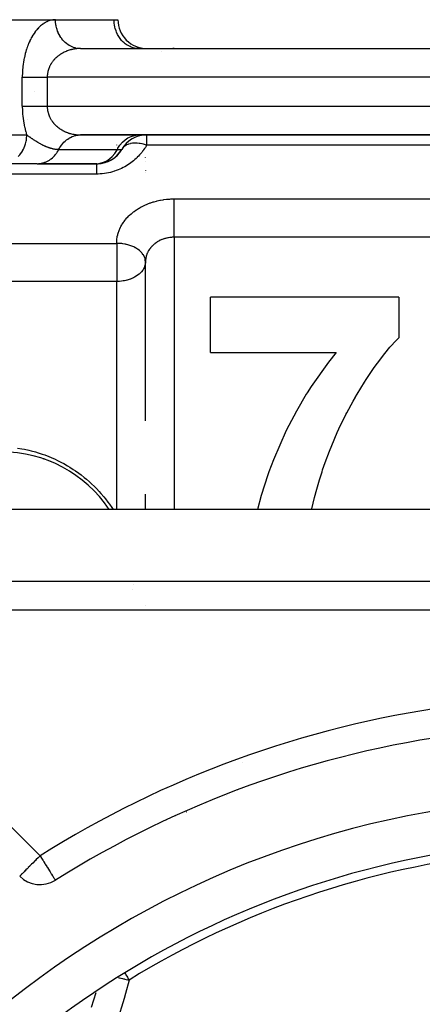
# Model space of a CAD drawing. Units: millimetres. Extents: x 24 to 1189, y -556 to 273.
# Drawn here: x 70 to 98, y -120 to -52 of the extents above; entities that cross this region are included whole.
import ezdxf

# ---------------------------------------------------------------- set-up
doc = ezdxf.new("R2010")
doc.units = ezdxf.units.MM
doc.linetypes.add('DASHED', pattern=[9.652, 8.128, -1.524])
doc.layers.add('nevidi', color=4, linetype='DASHED')

msp = doc.modelspace()

# ---------------------------------------------------------------- linework, layer by layer
at = {"color": 2}
for p, q in [((69.577, -51.806), (72.753, -51.806)), ((72.712, -51.806), (72.753, -51.806)), ((72.753, -51.806), (76.815, -51.806)), ((76.815, -51.806), (77.083, -51.806)), ((77.004, -51.806), (77.005, -51.806)), ((74.442, -53.805), (74.285, -53.796)), ((74.485, -53.806), (145.515, -53.806)), ((74.485, -53.806), (145.515, -53.806)), ((76.597, -53.806), (76.597, -53.804)), ((76.598, -53.807), (76.597, -53.806)), ((76.599, -53.814), (76.599, -53.813)), ((78.548, -53.806), (78.466, -53.804)), ((71.323, -56.806), (71.324, -56.806)), ((74.485, -59.806), (145.515, -59.806)), ((145.515, -59.806), (74.485, -59.806)), ((79, -59.794), (79, -59.792)), ((79, -59.799), (79, -59.798)), ((79, -59.805), (79, -59.802)), ((79, -59.808), (79, -59.805)), ((79, -59.812), (79, -59.811)), ((79, -59.815), (79, -59.813)), ((79, -61.363), (79, -61.361)), ((71.485, -61.806), (69.021, -61.806)), ((71.468, -61.806), (75.619, -61.806)), ((75.631, -61.803), (71.569, -61.803)), ((75.619, -61.806), (75.547, -61.806)), ((79, -61.673), (79, -61.671)), ((78.997, -68.549), (79, -68.618)), ((79, -74.452), (79, -68.618)), ((79, -79.643), (79, -70.189)), ((96.608, -71.062), (83.531, -71.062)), ((83.531, -74.908), (83.531, -71.062)), ((96.608, -71.062), (96.608, -73.883)), ((83.531, -74.908), (92.253, -74.908)), ((79, -84.822), (79, -84.743)), ((79, -85.806), (79, -84.743)), ((162.106, -85.806), (57.894, -85.806)), ((160.646, -90.806), (59.354, -90.806)), ((72.738, -111.545), (72.74, -111.546))]:
    msp.add_line(p, q, dxfattribs=at)
for points in [[(74.485, -53.806), (74.442, -53.805), (74.403, -53.804), (74.324, -53.797)], [(74.401, -59.808), (74.425, -59.807), (74.485, -59.806)], [(71.485, -61.806), (71.494, -61.806), (71.569, -61.803)], [(90.555, -85.806), (90.566, -85.756), (90.753, -84.984), (90.907, -84.402), (91.095, -83.75), (91.27, -83.192), (91.311, -83.066), (91.49, -82.543), (91.784, -81.753), (91.939, -81.365), (92.326, -80.467), (92.44, -80.218), (92.934, -79.21), (92.99, -79.103), (93.437, -78.28), (93.586, -78.021), (93.605, -77.986), (93.712, -77.804), (94.219, -76.968), (94.329, -76.793), (94.896, -75.951), (95.118, -75.642), (95.628, -74.976), (95.985, -74.548), (96.434, -74.061), (96.608, -73.883)], [(92.253, -74.908), (91.722, -75.574), (90.52, -77.26), (90.23, -77.712), (90.172, -77.804), (89.484, -78.977), (88.953, -79.984), (88.785, -80.323), (87.891, -82.365), (87.579, -83.192), (87.503, -83.404), (87.044, -84.83), (86.795, -85.806)]]:
    msp.add_lwpolyline(points, dxfattribs=at)
for centre, radius, start, end in [((79.083, -51.806), 2, 180, 270.02418), ((81, -55.806), 2, 95.38682, 95.45795), ((81, -55.806), 2, 93.38729, 93.72981), ((81, -55.806), 2, 90, 92.69341), ((81, -55.806), 2, 115.76648, 115.83372), ((79.083, -61.806), 2, 90, 150), ((79.083, -61.806), 2, 92.77778, 150), ((75.619, -59.806), 2, 271.21059, 330), ((75.619, -59.806), 2, 272.77486, 330), ((75.619, -59.806), 2, 270, 272.73846), ((69, -90.806), 9, 33.78005, 146.21995), ((69, -90.806), 9, 71.24409, 71.44086), ((69, -90.806), 9, 70.9999, 71.24015), ((69, -90.806), 9, 70.52497, 71.12608), ((69, -90.806), 9, 67.87281, 68.06831), ((110, -170.806), 70, 97.49352, 122.16041), ((82.255, -103.825), 3.5, 6.87684, 6.89108), ((82.255, -103.825), 3.5, 335.00427, 335.05463), ((110, -170.806), 65, 99.03854, 170.96146), ((82.255, -103.825), 3.5, 250.38704, 250.43746), ((110, -170.806), 62, 99.47472, 127.41748), ((71.675, -109.853), 2, 225, 302.16041)]:
    msp.add_arc(centre, radius, start, end, dxfattribs=at)
at = {"layer": 'nevidi', "color": 7, "linetype": 'Continuous'}
for p, q in [((74.324, -53.797), (74.224, -53.783)), ((79.031, -53.809), (79.024, -53.81)), ((79.057, -53.806), (79.047, -53.808)), ((70.443, -57.806), (70.443, -55.806)), ((147.825, -55.806), (72.175, -55.806)), ((72.175, -55.806), (72.175, -57.806)), ((72.175, -57.806), (147.825, -57.806)), ((70.792, -58.704), (70.791, -58.704)), ((69.577, -59.806), (70.753, -59.806)), ((77, -59.794), (77, -59.792)), ((77, -59.8), (77, -59.799)), ((77, -59.806), (77, -59.803)), ((77, -59.808), (77, -59.805)), ((79.083, -59.806), (79.083, -60.52)), ((72.985, -60.806), (77.047, -60.806)), ((77, -60.505), (77, -60.504)), ((77.047, -60.806), (77.351, -60.806)), ((140.917, -60.52), (79.083, -60.52)), ((77, -61.253), (77, -61.247)), ((75.619, -62.52), (36, -62.52)), ((78.978, -62.437), (78.977, -62.438)), ((78.996, -62.285), (78.996, -62.287)), ((81, -64.247), (184, -64.247)), ((81, -66.908), (81, -85.806)), ((184, -66.908), (81, -66.908)), ((36, -67.333), (77, -67.333)), ((77, -67.333), (77, -68.618)), ((77, -68.618), (77, -69.978)), ((77, -69.978), (36, -69.978)), ((77, -85.806), (77, -69.978)), ((78.094, -91.363), (78.093, -91.364)), ((78.137, -91.043), (78.137, -91.044)), ((160.646, -92.806), (59.354, -92.806)), ((78.983, -92.449), (78.982, -92.449)), ((56.533, -94.712), (71.675, -109.853))]:
    msp.add_line(p, q, dxfattribs=at)
for points in [[(72.753, -51.806), (72.732, -51.806), (72.712, -51.806), (72.657, -51.809), (72.638, -51.811), (72.582, -51.817), (72.563, -51.819), (72.508, -51.828), (72.488, -51.832), (72.434, -51.844), (72.414, -51.849), (72.36, -51.864), (72.34, -51.87), (72.286, -51.888), (72.267, -51.895), (72.212, -51.917), (72.193, -51.925), (72.139, -51.949), (72.12, -51.959), (72.067, -51.986), (72.048, -51.996), (71.996, -52.027), (71.977, -52.038), (71.925, -52.072), (71.906, -52.084), (71.854, -52.121), (71.836, -52.135), (71.784, -52.175), (71.766, -52.19), (71.714, -52.233), (71.696, -52.249), (71.646, -52.295), (71.628, -52.312), (71.579, -52.361), (71.562, -52.379), (71.513, -52.431), (71.496, -52.45), (71.448, -52.505), (71.431, -52.526), (71.383, -52.585), (71.366, -52.607), (71.32, -52.669), (71.303, -52.692), (71.258, -52.757), (71.242, -52.781), (71.198, -52.848), (71.182, -52.873), (71.14, -52.943), (71.125, -52.969), (71.082, -53.045), (71.067, -53.072), (71.025, -53.151), (71.011, -53.18), (70.971, -53.261), (70.957, -53.291), (70.919, -53.375), (70.906, -53.405), (70.869, -53.491), (70.857, -53.522), (70.822, -53.612), (70.809, -53.645), (70.775, -53.74), (70.763, -53.774), (70.731, -53.871), (70.72, -53.906), (70.691, -54.005), (70.68, -54.041), (70.653, -54.142), (70.643, -54.178), (70.618, -54.281), (70.609, -54.32), (70.585, -54.428), (70.577, -54.467), (70.555, -54.578), (70.548, -54.617), (70.529, -54.728), (70.522, -54.768), (70.506, -54.881), (70.501, -54.922), (70.487, -55.035), (70.482, -55.077), (70.47, -55.195), (70.467, -55.237), (70.458, -55.354), (70.455, -55.397), (70.449, -55.515), (70.448, -55.557), (70.445, -55.676), (70.444, -55.719), (70.443, -55.806)], [(74.173, -53.773), (74.109, -53.758), (74.011, -53.73), (73.947, -53.707), (73.9, -53.688), (73.806, -53.646), (73.732, -53.607), (73.699, -53.588), (73.611, -53.533), (73.53, -53.474), (73.512, -53.46), (73.43, -53.392), (73.345, -53.312), (73.34, -53.306), (73.266, -53.227), (73.185, -53.128), (73.181, -53.122), (73.121, -53.039), (73.052, -52.929), (73.04, -52.908), (72.998, -52.832), (72.941, -52.713), (72.925, -52.675), (72.898, -52.608), (72.855, -52.482), (72.838, -52.426), (72.823, -52.371), (72.794, -52.24), (72.781, -52.166), (72.775, -52.126), (72.76, -51.991), (72.755, -51.9), (72.754, -51.876), (72.753, -51.806)], [(78.466, -53.804), (78.384, -53.797), (78.235, -53.773), (78.155, -53.754), (78.01, -53.707), (77.933, -53.676), (77.794, -53.607), (77.722, -53.564), (77.592, -53.474), (77.525, -53.421), (77.407, -53.312), (77.347, -53.248), (77.243, -53.122), (77.191, -53.05), (77.102, -52.908), (77.059, -52.829), (76.987, -52.675), (76.954, -52.59), (76.9, -52.426), (76.877, -52.336), (76.843, -52.166), (76.831, -52.074), (76.817, -51.9), (76.815, -51.806)], [(74.485, -53.806), (74.444, -53.806), (74.425, -53.806), (74.369, -53.808), (74.35, -53.809), (74.294, -53.813), (74.275, -53.814), (74.22, -53.819), (74.2, -53.821), (74.176, -53.824), (74.146, -53.827), (74.126, -53.83), (74.072, -53.838), (74.052, -53.841), (73.998, -53.851), (73.979, -53.854), (73.925, -53.865), (73.906, -53.87), (73.872, -53.877), (73.852, -53.882), (73.833, -53.887), (73.78, -53.901), (73.761, -53.906), (73.709, -53.922), (73.69, -53.928), (73.638, -53.945), (73.619, -53.952), (73.58, -53.966), (73.567, -53.97), (73.549, -53.977), (73.498, -53.998), (73.48, -54.005), (73.429, -54.027), (73.411, -54.035), (73.361, -54.058), (73.343, -54.067), (73.303, -54.087), (73.294, -54.092), (73.277, -54.101), (73.228, -54.128), (73.211, -54.138), (73.163, -54.166), (73.146, -54.176), (73.099, -54.206), (73.082, -54.217), (73.048, -54.24), (73.036, -54.248), (73.02, -54.26), (72.974, -54.293), (72.958, -54.305), (72.914, -54.34), (72.898, -54.352), (72.855, -54.389), (72.84, -54.402), (72.819, -54.42), (72.798, -54.44), (72.783, -54.453), (72.743, -54.493), (72.728, -54.507), (72.689, -54.548), (72.675, -54.563), (72.638, -54.605), (72.624, -54.621), (72.62, -54.626), (72.588, -54.665), (72.575, -54.681), (72.541, -54.726), (72.529, -54.743), (72.496, -54.79), (72.484, -54.806), (72.454, -54.853), (72.453, -54.855), (72.442, -54.872), (72.413, -54.922), (72.403, -54.94), (72.376, -54.991), (72.366, -55.01), (72.341, -55.062), (72.332, -55.081), (72.326, -55.097), (72.309, -55.135), (72.301, -55.155), (72.28, -55.21), (72.273, -55.23), (72.255, -55.286), (72.249, -55.306), (72.235, -55.353), (72.233, -55.363), (72.228, -55.383), (72.214, -55.441), (72.21, -55.462), (72.199, -55.521), (72.196, -55.542), (72.187, -55.601), (72.185, -55.618), (72.185, -55.622), (72.18, -55.681), (72.178, -55.702), (72.176, -55.762), (72.176, -55.783), (72.175, -55.806)], [(70.443, -55.806), (70.46, -55.806), (70.494, -55.806), (70.509, -55.806), (70.553, -55.806), (70.607, -55.806), (70.656, -55.806), (70.656, -55.806), (70.717, -55.806), (70.771, -55.806), (70.837, -55.806), (70.846, -55.806), (70.895, -55.806), (70.966, -55.806), (71.028, -55.806), (71.06, -55.806), (71.104, -55.806), (71.17, -55.806), (71.249, -55.806), (71.295, -55.806), (71.318, -55.806), (71.401, -55.806), (71.473, -55.806), (71.546, -55.806), (71.558, -55.806), (71.632, -55.806), (71.72, -55.806), (71.795, -55.806), (71.809, -55.806), (71.885, -55.806), (71.962, -55.806), (72.052, -55.806), (72.079, -55.806), (72.129, -55.806), (72.175, -55.806)], [(70.443, -57.806), (70.467, -57.806), (70.494, -57.806), (70.509, -57.806), (70.56, -57.806), (70.607, -57.806), (70.656, -57.806), (70.665, -57.806), (70.717, -57.806), (70.78, -57.806), (70.837, -57.806), (70.846, -57.806), (70.905, -57.806), (70.966, -57.806), (71.039, -57.806), (71.06, -57.806), (71.104, -57.806), (71.181, -57.806), (71.249, -57.806), (71.295, -57.806), (71.33, -57.806), (71.401, -57.806), (71.485, -57.806), (71.546, -57.806), (71.558, -57.806), (71.645, -57.806), (71.72, -57.806), (71.808, -57.806), (71.809, -57.806), (71.885, -57.806), (71.975, -57.806), (72.052, -57.806), (72.079, -57.806), (72.142, -57.806), (72.175, -57.806)], [(70.443, -57.806), (70.444, -57.851), (70.444, -57.893), (70.446, -58.012), (70.448, -58.054), (70.453, -58.173), (70.455, -58.215), (70.464, -58.333), (70.467, -58.375), (70.478, -58.493), (70.482, -58.534), (70.495, -58.65), (70.501, -58.69), (70.516, -58.803), (70.522, -58.843), (70.541, -58.955), (70.548, -58.995), (70.569, -59.105), (70.577, -59.144), (70.6, -59.253), (70.609, -59.292), (70.634, -59.397), (70.643, -59.433), (70.67, -59.535), (70.68, -59.57), (70.71, -59.67), (70.72, -59.705), (70.752, -59.803), (70.753, -59.806)], [(72.175, -57.806), (72.176, -57.849), (72.176, -57.871), (72.18, -57.93), (72.181, -57.952), (72.185, -57.993), (72.187, -58.011), (72.19, -58.032), (72.199, -58.091), (72.203, -58.112), (72.214, -58.17), (72.219, -58.191), (72.233, -58.249), (72.235, -58.258), (72.238, -58.269), (72.255, -58.326), (72.261, -58.346), (72.28, -58.402), (72.288, -58.421), (72.309, -58.476), (72.317, -58.495), (72.326, -58.515), (72.341, -58.549), (72.35, -58.568), (72.376, -58.62), (72.385, -58.639), (72.413, -58.689), (72.423, -58.707), (72.453, -58.757), (72.454, -58.759), (72.464, -58.774), (72.496, -58.822), (72.507, -58.839), (72.541, -58.885), (72.553, -58.902), (72.588, -58.947), (72.601, -58.962), (72.62, -58.986), (72.638, -59.006), (72.651, -59.021), (72.689, -59.063), (72.703, -59.078), (72.743, -59.119), (72.757, -59.133), (72.798, -59.172), (72.813, -59.185), (72.819, -59.191), (72.855, -59.223), (72.87, -59.236), (72.914, -59.272), (72.93, -59.284), (72.974, -59.318), (72.99, -59.33), (73.036, -59.363), (73.048, -59.372), (73.052, -59.374), (73.099, -59.405), (73.115, -59.416), (73.163, -59.446), (73.18, -59.456), (73.228, -59.484), (73.245, -59.493), (73.294, -59.519), (73.303, -59.524), (73.312, -59.528), (73.361, -59.553), (73.379, -59.562), (73.429, -59.585), (73.447, -59.593), (73.498, -59.614), (73.516, -59.621), (73.567, -59.641), (73.58, -59.646), (73.586, -59.648), (73.638, -59.666), (73.656, -59.673), (73.709, -59.689), (73.727, -59.695), (73.78, -59.71), (73.799, -59.716), (73.852, -59.729), (73.871, -59.734), (73.872, -59.734), (73.925, -59.746), (73.944, -59.75), (73.998, -59.761), (74.017, -59.764), (74.072, -59.773), (74.091, -59.776), (74.146, -59.784), (74.165, -59.786), (74.176, -59.788), (74.22, -59.793), (74.239, -59.794), (74.294, -59.799), (74.314, -59.8), (74.369, -59.803), (74.389, -59.804), (74.444, -59.805), (74.464, -59.806), (74.485, -59.806)], [(70.166, -61.306), (70.272, -61.189), (70.32, -61.128), (70.325, -61.122), (70.412, -60.996), (70.454, -60.929), (70.466, -60.909), (70.531, -60.785), (70.564, -60.713), (70.581, -60.675), (70.625, -60.558), (70.651, -60.482), (70.667, -60.426), (70.695, -60.32), (70.711, -60.24), (70.724, -60.166), (70.737, -60.073), (70.745, -59.991), (70.751, -59.9), (70.753, -59.822), (70.753, -59.806)], [(70.753, -59.806), (70.769, -59.816), (70.776, -59.821), (70.809, -59.844), (70.837, -59.863), (70.866, -59.884), (70.867, -59.885), (70.868, -59.885), (70.927, -59.927), (70.956, -59.948), (70.986, -59.968), (71.042, -60.006), (71.046, -60.009), (71.047, -60.01), (71.06, -60.019), (71.108, -60.052), (71.125, -60.063), (71.126, -60.063), (71.171, -60.094), (71.209, -60.119), (71.234, -60.136), (71.291, -60.173), (71.298, -60.178), (71.325, -60.195), (71.362, -60.219), (71.363, -60.219), (71.372, -60.225), (71.426, -60.258), (71.448, -60.272), (71.449, -60.272), (71.49, -60.297), (71.525, -60.318), (71.554, -60.335), (71.601, -60.363), (71.619, -60.373), (71.676, -60.405), (71.685, -60.41), (71.705, -60.421), (71.75, -60.446), (71.75, -60.446), (71.753, -60.448), (71.799, -60.472), (71.816, -60.48), (71.823, -60.484), (71.881, -60.513), (71.894, -60.519), (71.946, -60.544), (71.965, -60.552), (72.011, -60.573), (72.035, -60.584), (72.062, -60.595), (72.077, -60.602), (72.105, -60.614), (72.143, -60.629), (72.156, -60.634), (72.174, -60.641), (72.209, -60.654), (72.243, -60.666), (72.274, -60.677), (72.31, -60.689), (72.34, -60.699), (72.376, -60.71), (72.405, -60.719), (72.423, -60.724), (72.443, -60.729), (72.47, -60.736), (72.509, -60.746), (72.518, -60.748), (72.536, -60.752), (72.574, -60.761), (72.601, -60.766), (72.638, -60.774), (72.666, -60.778), (72.702, -60.784), (72.731, -60.788), (72.766, -60.793), (72.782, -60.794), (72.795, -60.796), (72.828, -60.799), (72.86, -60.801), (72.873, -60.802), (72.89, -60.803), (72.924, -60.805), (72.952, -60.805), (72.985, -60.806)], [(72.985, -60.806), (72.989, -60.797), (73.029, -60.723), (73.052, -60.682), (73.111, -60.588), (73.169, -60.505), (73.185, -60.483), (73.254, -60.399), (73.333, -60.312), (73.34, -60.305), (73.417, -60.231), (73.512, -60.151), (73.519, -60.146), (73.596, -60.089), (73.699, -60.023), (73.722, -60.01), (73.79, -59.974), (73.9, -59.923), (73.94, -59.907), (73.995, -59.887), (74.109, -59.853), (74.168, -59.84), (74.208, -59.832), (74.324, -59.814), (74.401, -59.808)], [(77.047, -60.806), (77.091, -60.723), (77.231, -60.505), (77.396, -60.312), (77.581, -60.145), (77.785, -60.01), (78.002, -59.907), (78.23, -59.84), (78.463, -59.808)], [(71.569, -61.803), (71.592, -61.802), (71.639, -61.798), (71.737, -61.785), (71.783, -61.776), (71.802, -61.772), (71.879, -61.753), (71.925, -61.74), (72.019, -61.708), (72.03, -61.704), (72.064, -61.691), (72.156, -61.65), (72.199, -61.628), (72.247, -61.602), (72.287, -61.578), (72.329, -61.552), (72.413, -61.494), (72.451, -61.466), (72.453, -61.464), (72.532, -61.399), (72.57, -61.365), (72.636, -61.3), (72.644, -61.292), (72.679, -61.254), (72.748, -61.174), (72.78, -61.134), (72.801, -61.106), (72.843, -61.047), (72.872, -61.003), (72.928, -60.911), (72.941, -60.889), (72.954, -60.865), (72.985, -60.806)], [(79.083, -60.52), (79.049, -60.578), (79.048, -60.579), (78.993, -60.668), (78.992, -60.669), (78.934, -60.758), (78.933, -60.759), (78.872, -60.848), (78.871, -60.849), (78.807, -60.936), (78.806, -60.937), (78.739, -61.024), (78.738, -61.025), (78.667, -61.11), (78.666, -61.111), (78.593, -61.195), (78.592, -61.196), (78.515, -61.279), (78.514, -61.28), (78.435, -61.361), (78.434, -61.362), (78.351, -61.441), (78.35, -61.442), (78.265, -61.52), (78.264, -61.521), (78.175, -61.597), (78.174, -61.598), (78.083, -61.671), (78.082, -61.672), (77.987, -61.744), (77.986, -61.744), (77.889, -61.814), (77.888, -61.814), (77.787, -61.882), (77.786, -61.882), (77.682, -61.947), (77.681, -61.948), (77.573, -62.01), (77.572, -62.011), (77.46, -62.071), (77.459, -62.072), (77.343, -62.13), (77.342, -62.13), (77.222, -62.185), (77.221, -62.185), (77.097, -62.237), (77.096, -62.237), (76.969, -62.285), (76.968, -62.286), (76.838, -62.33), (76.837, -62.33), (76.704, -62.37), (76.703, -62.37), (76.568, -62.406), (76.566, -62.406), (76.429, -62.437), (76.428, -62.437), (76.288, -62.464), (76.287, -62.464), (76.146, -62.485), (76.145, -62.486), (76.002, -62.502), (76.001, -62.502), (75.857, -62.513), (75.856, -62.513), (75.711, -62.519), (75.71, -62.519), (75.619, -62.52)], [(75.631, -61.803), (75.864, -61.772), (76.092, -61.704), (76.309, -61.602), (76.513, -61.466), (76.698, -61.3), (76.863, -61.106), (77.003, -60.889), (77.047, -60.806)], [(79.083, -60.52), (79.002, -60.494), (78.942, -60.476), (78.858, -60.454), (78.775, -60.434), (78.754, -60.43), (78.634, -60.407), (78.579, -60.399), (78.553, -60.396), (78.417, -60.383), (78.413, -60.383), (78.34, -60.379), (78.256, -60.379), (78.211, -60.38), (78.138, -60.385), (78.106, -60.388), (78.017, -60.4), (77.961, -60.41), (77.951, -60.413), (77.841, -60.441), (77.822, -60.447), (77.781, -60.462), (77.688, -60.502), (77.684, -60.504), (77.631, -60.532), (77.626, -60.535), (77.562, -60.576), (77.548, -60.586), (77.504, -60.622), (77.448, -60.676), (77.436, -60.688), (77.402, -60.73), (77.394, -60.739), (77.351, -60.806)], [(75.619, -62.52), (75.619, -62.439), (75.619, -62.392), (75.619, -62.392), (75.619, -62.316), (75.619, -62.274), (75.619, -62.219), (75.619, -62.205), (75.619, -62.168), (75.619, -62.107), (75.619, -62.074), (75.619, -62.074), (75.619, -62.021), (75.619, -61.993), (75.619, -61.958), (75.619, -61.949), (75.619, -61.926), (75.619, -61.891), (75.619, -61.874), (75.619, -61.874), (75.619, -61.848), (75.619, -61.836), (75.619, -61.823), (75.619, -61.82), (75.619, -61.813), (75.619, -61.807), (75.619, -61.806)], [(77, -67.333), (77.001, -67.277), (77.002, -67.229), (77.012, -67.094), (77.017, -67.047), (77.037, -66.914), (77.046, -66.866), (77.076, -66.734), (77.089, -66.687), (77.129, -66.556), (77.145, -66.51), (77.195, -66.381), (77.214, -66.336), (77.273, -66.211), (77.296, -66.167), (77.365, -66.044), (77.391, -66.001), (77.469, -65.882), (77.499, -65.84), (77.586, -65.724), (77.619, -65.683), (77.715, -65.571), (77.751, -65.532), (77.856, -65.424), (77.894, -65.387), (78.006, -65.285), (78.047, -65.25), (78.167, -65.154), (78.211, -65.12), (78.338, -65.029), (78.385, -64.997), (78.52, -64.911), (78.57, -64.881), (78.711, -64.802), (78.762, -64.775), (78.908, -64.702), (78.961, -64.677), (79.112, -64.612), (79.167, -64.589), (79.323, -64.531), (79.38, -64.511), (79.541, -64.459), (79.599, -64.442), (79.765, -64.397), (79.824, -64.383), (79.993, -64.346), (80.053, -64.334), (80.223, -64.305), (80.283, -64.296), (80.455, -64.275), (80.516, -64.269), (80.69, -64.256), (80.752, -64.252), (80.927, -64.247), (80.989, -64.247), (81, -64.247)], [(81, -65.532), (81, -65.476), (81, -65.457), (81, -65.315), (81, -65.243), (81, -65.209), (81, -65.084), (81, -65.015), (81, -64.966), (81, -64.86), (81, -64.793), (81, -64.732), (81, -64.645), (81, -64.582), (81, -64.51), (81, -64.442), (81, -64.383), (81, -64.305), (81, -64.254), (81, -64.247)], [(81, -66.908), (81, -66.84), (81, -66.834), (81, -66.778), (81, -66.648), (81, -66.627), (81, -66.587), (81, -66.447), (81, -66.395), (81, -66.382), (81, -66.233), (81, -66.166), (81, -66.147), (81, -66.01), (81, -65.94), (81, -65.889), (81, -65.78), (81, -65.709), (81, -65.624), (81, -65.548), (81, -65.532)], [(81, -66.908), (80.963, -66.908), (80.932, -66.909), (80.845, -66.913), (80.814, -66.916), (80.813, -66.916), (80.728, -66.924), (80.697, -66.928), (80.611, -66.94), (80.581, -66.946), (80.548, -66.952), (80.496, -66.963), (80.466, -66.97), (80.382, -66.991), (80.353, -66.999), (80.291, -67.018), (80.271, -67.025), (80.242, -67.035), (80.162, -67.064), (80.134, -67.075), (80.056, -67.109), (80.047, -67.113), (80.029, -67.121), (79.954, -67.158), (79.928, -67.172), (79.855, -67.213), (79.83, -67.229), (79.821, -67.234), (79.76, -67.273), (79.736, -67.29), (79.669, -67.338), (79.646, -67.356), (79.615, -67.381), (79.583, -67.407), (79.562, -67.426), (79.503, -67.48), (79.483, -67.5), (79.434, -67.55), (79.428, -67.557), (79.409, -67.578), (79.358, -67.638), (79.34, -67.66), (79.293, -67.723), (79.282, -67.739), (79.277, -67.745), (79.234, -67.81), (79.22, -67.834), (79.182, -67.9), (79.17, -67.924), (79.16, -67.944), (79.137, -67.993), (79.126, -68.017), (79.097, -68.087), (79.088, -68.113), (79.072, -68.161), (79.064, -68.184), (79.057, -68.21), (79.038, -68.284), (79.032, -68.31), (79.019, -68.384), (79.018, -68.387), (79.015, -68.41), (79.006, -68.485), (79.004, -68.512), (79, -68.587), (79, -68.614), (79, -68.618)], [(79, -68.611), (78.991, -68.499), (78.983, -68.45), (78.97, -68.398), (78.97, -68.395), (78.952, -68.339), (78.934, -68.291), (78.882, -68.184), (78.882, -68.184), (78.855, -68.137), (78.852, -68.132), (78.783, -68.035), (78.748, -67.993), (78.746, -67.991), (78.655, -67.896), (78.633, -67.876), (78.61, -67.855), (78.579, -67.829), (78.5, -67.768), (78.448, -67.732), (78.388, -67.693), (78.322, -67.654), (78.284, -67.633), (78.264, -67.622), (78.185, -67.583), (78.124, -67.555), (78.059, -67.528), (77.977, -67.497), (77.907, -67.472), (77.837, -67.451), (77.768, -67.431), (77.676, -67.408), (77.671, -67.407), (77.603, -67.392), (77.558, -67.384), (77.434, -67.363), (77.358, -67.354), (77.349, -67.352), (77.185, -67.338), (77.143, -67.336), (77.108, -67.335), (77, -67.333)], [(79, -68.618), (78.999, -68.668), (78.982, -68.8), (78.967, -68.864), (78.945, -68.936), (78.928, -68.979), (78.873, -69.096), (78.84, -69.151), (78.808, -69.199), (78.729, -69.301), (78.718, -69.314), (78.58, -69.451), (78.566, -69.464), (78.553, -69.475), (78.385, -69.599), (78.357, -69.617), (78.233, -69.688), (78.18, -69.716), (78.152, -69.73), (77.953, -69.813), (77.945, -69.816), (77.74, -69.881), (77.709, -69.889), (77.64, -69.906), (77.536, -69.928), (77.453, -69.942), (77.335, -69.958), (77.188, -69.972), (77.137, -69.974), (77, -69.978)], [(70.108, -81.541), (70.409, -81.591), (70.592, -81.626), (70.889, -81.69), (71.069, -81.734), (71.36, -81.813), (71.538, -81.866), (71.823, -81.959), (72.001, -82.022), (72.282, -82.13), (72.456, -82.201), (72.73, -82.323), (72.898, -82.402), (73.164, -82.536), (73.325, -82.623), (73.583, -82.77), (73.738, -82.864), (73.987, -83.023), (74.137, -83.124), (74.377, -83.294), (74.522, -83.403), (74.753, -83.585), (74.894, -83.702), (75.114, -83.894), (75.252, -84.02), (75.462, -84.222), (75.531, -84.292), (75.59, -84.353), (75.791, -84.566), (75.911, -84.7), (76.099, -84.921), (76.213, -85.062), (76.392, -85.293), (76.498, -85.437), (76.666, -85.679), (76.75, -85.806)], [(71.675, -109.853), (71.594, -109.934), (71.542, -109.986), (71.416, -110.112), (71.355, -110.173), (71.341, -110.188), (71.174, -110.355), (71.174, -110.355), (71.093, -110.435), (71.001, -110.527), (70.96, -110.568), (70.854, -110.674), (70.841, -110.688), (70.781, -110.748), (70.695, -110.833), (70.635, -110.894), (70.629, -110.899), (70.568, -110.961), (70.52, -111.008), (70.46, -111.069), (70.432, -111.096), (70.42, -111.108), (70.374, -111.154), (70.366, -111.162), (70.318, -111.211), (70.311, -111.217), (70.285, -111.243), (70.274, -111.255), (70.267, -111.262), (70.261, -111.268)], [(71.675, -109.853), (71.725, -109.933), (71.726, -109.934), (71.867, -110.159), (71.885, -110.188), (71.93, -110.26), (72.005, -110.379), (72.041, -110.435), (72.138, -110.589), (72.154, -110.614), (72.191, -110.674), (72.262, -110.787), (72.329, -110.894), (72.333, -110.899), (72.376, -110.968), (72.459, -111.099), (72.464, -111.108), (72.477, -111.128), (72.55, -111.244), (72.563, -111.266), (72.582, -111.296), (72.614, -111.347), (72.634, -111.378), (72.66, -111.42), (72.685, -111.46), (72.687, -111.463), (72.693, -111.472), (72.715, -111.508), (72.722, -111.519), (72.729, -111.53), (72.737, -111.543), (72.738, -111.545)], [(77.565, -117.995), (77.569, -118.001), (77.607, -118.064), (77.642, -118.12), (77.742, -118.284), (77.803, -118.384), (77.818, -118.407), (77.859, -118.474)], [(77.859, -118.474), (77.624, -119.417), (77.529, -119.761), (77.031, -121.334)], [(77.107, -118.301), (77.163, -118.314), (77.279, -118.34), (77.309, -118.347), (77.404, -118.369), (77.466, -118.384), (77.524, -118.397), (77.561, -118.405), (77.653, -118.427), (77.774, -118.455), (77.818, -118.465), (77.859, -118.474)], [(75.256, -120.359), (75.567, -119.329)]]:
    msp.add_lwpolyline(points, dxfattribs=at)
for centre, radius, start, end in [((110, -170.806), 72, 97.90847, 122.16041), ((82.255, -103.825), 4, 342.38173, 342.42106), ((82.255, -103.825), 3, 322.86726, 322.95039), ((82.255, -103.825), 3, 262.48221, 262.56567), ((82.255, -103.825), 4, 243.01901, 243.05834), ((110, -170.806), 61.414, 95.89452, 121.55721)]:
    msp.add_arc(centre, radius, start, end, dxfattribs=at)

doc.saveas('drawing.dxf')
